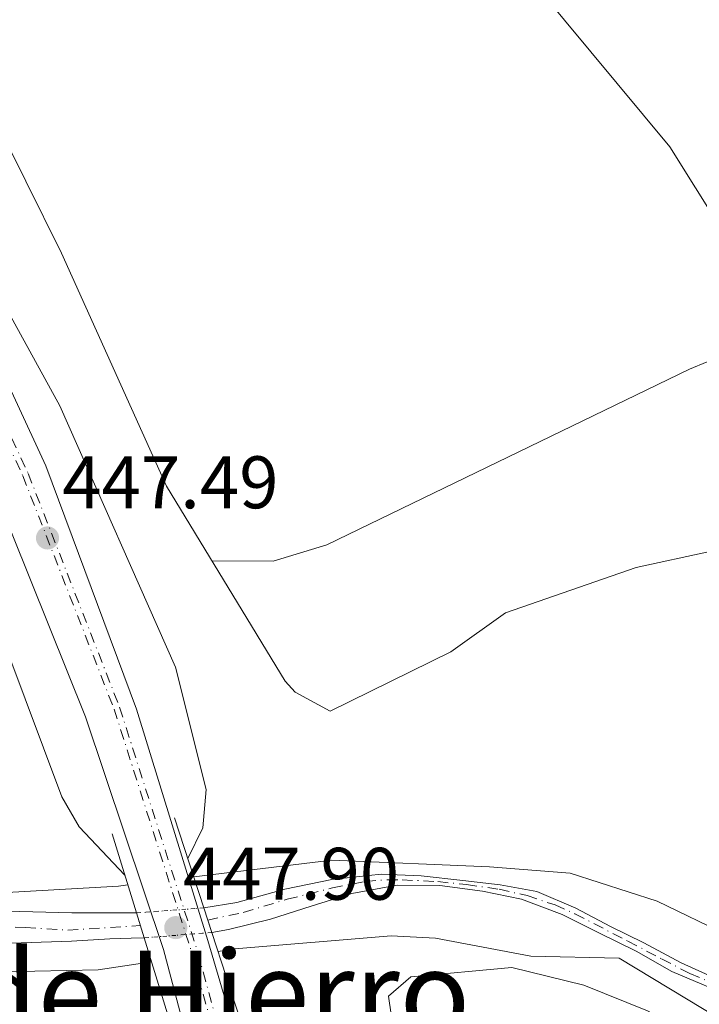
# Model space of a CAD drawing. Units: metres. Extents: x 610823 to 614268, y 4731635 to 4734003.
# Drawn here: x 612369 to 612461, y 4733501 to 4733634 of the extents above; entities that cross this region are included whole.
import ezdxf
from ezdxf.enums import TextEntityAlignment as Align

# ---------------------------------------------------------------- set-up
doc = ezdxf.new("R2010")
doc.units = ezdxf.units.M
doc.header["$MEASUREMENT"] = 0
for name, pattern in [('DGN Style 1', [1.045693079995523, 0.001739921930109024, -1.043953158065414]), ('DGN Style 4', [2.7856150101045474, 1.391937544087219, -0.6959687720436097, 0.001739921930109024, -0.6959687720436097]), ('DGN Style 5', [1.217945351076317, 0.5219765790327072, -0.6959687720436097])]:
    doc.linetypes.add(name, pattern=pattern)
for name, color, linetype, lineweight in [('Cauce permanente', 151, 'Continuous', 13), ('Cauce permanente (área)', 142, 'Continuous', 13), ('Cauce permanente (área) no visto', 142, 'DGN Style 5', 0), ('Cauce permanente no visto', 142, 'DGN Style 1', 13), ('Cota de punto acotado NO terreno', 92, 'Continuous', 0), ('Cota de punto acotado terreno', 7, 'Continuous', 0), ('Curva de nivel intermedia', 30, 'Continuous', 0), ('Eje cauce permanente (área)', 70, 'DGN Style 4', 0), ('Eje de ferrocarril una vía', 7, 'DGN Style 4', 0), ('Ferrocarril vía ancha', 7, 'DGN Style 4', 0), ('Línea de cambio de uso (parcela vista)', 92, 'Continuous', 0), ('Línea superior del balasto(superficie)', 7, 'Continuous', 0), ('Puente', 1, 'Continuous', 0), ('Punto acotado NO terreno (símbolo)', 7, 'Continuous', 0), ('Punto acotado terreno (símbolo)', 7, 'Continuous', 0), ('Texto de Área (paraje) menor', 7, 'Continuous', 0), ('Traza Ferrocarril', 8, 'Continuous', 0)]:
    doc.layers.add(name, color=color, linetype=linetype, lineweight=lineweight)
doc.styles.add('Style-Arial', font='arial.ttf')

# ---------------------------------------------------------------- blocks, each defined once
blk = doc.blocks.new('5PATER')
at = {"layer": 'Cauce permanente', "linetype": 'Continuous', "lineweight": 0}
h = blk.add_hatch(color=51, dxfattribs=at)
edge = h.paths.add_edge_path()
edge.add_ellipse((0, 0), major_axis=(-0.1095731443231308, -0.1110710700762829), ratio=0.9994222409660317, start_angle=0, end_angle=360)
blk = doc.blocks.new('5PANOT')
at = {"layer": 'Cauce permanente', "linetype": 'Continuous', "lineweight": 0}
h = blk.add_hatch(color=1, dxfattribs=at)
edge = h.paths.add_edge_path()
edge.add_arc((0, 0), 0.1559999991919335, 0, 360)

msp = doc.modelspace()

# ---------------------------------------------------------------- linework, layer by layer
at = {"layer": 'Cauce permanente', "color": 151, "linetype": 'Continuous', "lineweight": 13}
for points in [[(612484.1100000005, 4733494.359999999, 440.1000000000058), (612457.2800000003, 4733505.67, 439.5599999999977), (612452.5, 4733508.41, 439.5599999999977), (612447.4800000006, 4733510.9, 439.5599999999977), (612442.5099999999, 4733513.350000001, 439.5599999999977), (612437.0300000003, 4733515.41, 439.3699999999953), (612431.7599999999, 4733516.5, 439.3699999999953), (612426, 4733517.25, 439.3699999999953), (612420.25, 4733517.289999999, 439.3699999999953), (612414.1600000003, 4733516.17, 439.3699999999953), (612408.6600000003, 4733514.470000001, 439.3699999999953), (612403.1799999997, 4733512.710000001, 439.3699999999953), (612397.5199999996, 4733511.33, 439.3699999999953), (612395.2800000003, 4733510.939999999, 439.3699999999953), (612394.2000000002, 4733514.25, 447.7100000000065), (612398.6399999997, 4733514.970000001, 439.1699999999983), (612405.1200000001, 4733516.76, 439.1699999999983), (612411.4699999997, 4733518.060000001, 439.3699999999953), (612418.1200000001, 4733518.800000001, 439.3699999999953), (612423.5, 4733518.57, 439.3699999999953), (612429.0999999996, 4733517.949999999, 439.3699999999953), (612434.1500000004, 4733517.350000001, 439.3699999999953), (612439.0999999996, 4733516.470000001, 439.3699999999953), (612444.3399999999, 4733514.199999999, 439.3699999999953), (612449.0099999999, 4733511.76, 439.3699999999953), (612453.5199999996, 4733509.550000001, 439.3699999999953), (612458.5700000003, 4733506.850000001, 439.3699999999953), (612463.2199999997, 4733504.710000001, 439.3699999999953)], [(612364.0800000001, 4733513.92, 439.1699999999983), (612369.4100000003, 4733513.75, 439.1699999999983), (612376.3899999997, 4733513.58, 439.1699999999983), (612379.0300000003, 4733513.560000001, 439.1699999999983), (612385.1299999999, 4733513.560000001, 439.1699999999983), (612385.1299999999, 4733513.560000001, 447.3699999999953), (612386.1600000003, 4733510.199999999, 447.4100000000035), (612384.4299999997, 4733510.180000001, 439.1699999999983), (612381.54, 4733510.07, 439.1699999999983), (612376.3799999999, 4733509.76, 439.1699999999983), (612369.5800000001, 4733509.52, 439.1699999999983), (612363.0099999999, 4733509.460000001, 439.1699999999983)]]:
    msp.add_polyline3d(points, dxfattribs=at)
at = {"layer": 'Cauce permanente (área)', "color": 142, "linetype": 'Continuous', "lineweight": 13}
for points in [[(612266.9400000004, 4733571.51, 438.6999999999971), (612267.8499999996, 4733570.24, 438.7899999999936), (612271.7599999999, 4733566.199999999, 438.9799999999959), (612275.3499999996, 4733562.07, 438.9799999999959), (612280.0999999996, 4733556.08, 438.9799999999959), (612283.9100000003, 4733551.380000001, 438.9799999999959), (612288.4199999999, 4733547, 438.9799999999959), (612293.5899999999, 4733542.82, 438.9799999999959), (612300.8200000003, 4733537.619999999, 439.1699999999983), (612308.2400000002, 4733532.17, 439.1699999999983), (612314.6399999997, 4733527.67, 439.1699999999983), (612320.2699999996, 4733524.17, 439.1699999999983), (612326.2400000002, 4733520.76, 439.1699999999983), (612332.1900000004, 4733517.67, 439.1699999999983), (612337.4600000001, 4733515.539999999, 439.1699999999983), (612344.3899999997, 4733514.07, 439.1699999999983), (612351.3300000001, 4733513.57, 439.1699999999983), (612357.6299999999, 4733513.67, 439.1699999999983), (612364.0800000001, 4733513.92, 439.1699999999983), (612369.4100000003, 4733513.75, 439.1699999999983), (612376.3899999997, 4733513.58, 439.1699999999983), (612379.0300000003, 4733513.560000001, 439.1699999999983), (612385.1299999999, 4733513.560000001, 439.1699999999983)], [(612394.2000000002, 4733514.25, 439.1699999999983), (612398.6399999997, 4733514.970000001, 439.1699999999983), (612405.1200000001, 4733516.76, 439.1699999999983), (612411.4699999997, 4733518.060000001, 439.3699999999953), (612418.1200000001, 4733518.800000001, 439.3699999999953), (612423.5, 4733518.57, 439.3699999999953), (612429.0999999996, 4733517.949999999, 439.3699999999953), (612434.1500000004, 4733517.350000001, 439.3699999999953), (612439.0999999996, 4733516.470000001, 439.3699999999953), (612444.3399999999, 4733514.199999999, 439.3699999999953), (612449.0099999999, 4733511.76, 439.3699999999953), (612453.5199999996, 4733509.550000001, 439.3699999999953), (612458.5700000003, 4733506.850000001, 439.3699999999953), (612463.2199999997, 4733504.710000001, 439.3699999999953)], [(612395.2800000003, 4733510.939999999, 439.3699999999953), (612397.5199999996, 4733511.33, 439.3699999999953), (612403.1799999997, 4733512.710000001, 439.3699999999953), (612408.6600000003, 4733514.470000001, 439.3699999999953), (612414.1600000003, 4733516.17, 439.3699999999953), (612420.25, 4733517.289999999, 439.3699999999953), (612426, 4733517.25, 439.3699999999953), (612431.7599999999, 4733516.5, 439.3699999999953), (612437.0300000003, 4733515.41, 439.3699999999953), (612442.5099999999, 4733513.350000001, 439.5599999999977), (612447.4800000006, 4733510.9, 439.5599999999977), (612452.5, 4733508.41, 439.5599999999977), (612457.2800000003, 4733505.67, 439.5599999999977), (612484.1100000005, 4733494.359999999, 440.1000000000058)], [(612363.0099999999, 4733509.460000001, 439.1699999999983), (612369.5800000001, 4733509.52, 439.1699999999983), (612376.3799999999, 4733509.76, 439.1699999999983), (612381.54, 4733510.07, 439.1699999999983), (612384.4299999997, 4733510.180000001, 439.1699999999983), (612386.1600000003, 4733510.199999999, 439.1699999999983)]]:
    msp.add_polyline3d(points, dxfattribs=at)
at = {"layer": 'Cauce permanente (área) no visto', "color": 142, "linetype": 'DGN Style 5', "lineweight": 0, "elevation": 439.1699999999983, "flags": 128}
msp.add_lwpolyline([(612394.2000000002, 4733514.25), (612385.1299999999, 4733513.560000001)], dxfattribs=at)
at = {"layer": 'Cauce permanente (área) no visto', "color": 142, "linetype": 'DGN Style 5', "lineweight": 0, "extrusion": (-0.02178118568907608, -0.001767333049314447, 0.9997611997291508), "elevation": -21265.12055402224, "flags": 128}
msp.add_lwpolyline([(-4668478.122387449, 992982.2790712514), (-4668478.122387449, 992973.126913036)], dxfattribs=at)
at = {"layer": 'Cauce permanente no visto', "color": 142, "linetype": 'DGN Style 1', "lineweight": 13}
msp.add_polyline3d([(612395.2800000003, 4733510.939999999, 447.7299999999959), (612395.2800000003, 4733510.939999999, 439.3699999999953), (612386.1600000003, 4733510.199999999, 439.1699999999983), (612385.1299999999, 4733513.560000001, 447.3699999999953), (612394.2000000002, 4733514.25, 439.1699999999983)], close=True, dxfattribs=at)
at = {"layer": 'Curva de nivel intermedia', "color": 30, "linetype": 'Continuous', "lineweight": 0, "flags": 128}
for points, elevation in [([(612205.9300000012, 4733806.3), (612216.1400000014, 4733794.999999999), (612242.6200000015, 4733770.28), (612268.6500000004, 4733738.59), (612302.54, 4733694.670000001), (612315.2300000014, 4733679.810000001), (612338.1100000008, 4733646.84), (612347.9400000012, 4733630.680000001), (612374.79, 4733581.880000001), (612390.3800000005, 4733546.679999999), (612394.5300000012, 4733530.179999999), (612394.0700000008, 4733525.019999998), (612392.03, 4733520.92)], 445), ([(612383.5600000009, 4733518.65), (612377.3800000006, 4733525.179999999), (612375.0500000016, 4733529.23), (612362.53, 4733562.569999999), (612334.8200000006, 4733625.92), (612328.8600000015, 4733637.890000001), (612313.0900000001, 4733663.87), (612297.1199999999, 4733687.310000001), (612282.2699999993, 4733705.050000001), (612251.1300000009, 4733745.060000001), (612228.4999999999, 4733769.539999999), (612215.8200000017, 4733784.619999998), (612209.7500000009, 4733793.959999999)], 445), ([(612203.800000001, 4733690.66), (612220.2600000009, 4733678.4), (612232.3300000008, 4733673.029999999), (612238.3400000012, 4733669.369999998), (612243.1900000017, 4733665.32), (612245.8700000015, 4733661.08), (612248.0599999998, 4733653.970000001), (612248.8800000001, 4733645.159999999), (612248.0900000011, 4733628.119999998), (612243.5900000016, 4733585.320000002), (612245.2100000001, 4733579.680000001), (612256.2500000016, 4733568.74), (612268.7300000007, 4733559.100000001), (612287.5399999998, 4733542.180000001), (612312.7999999997, 4733521.259999999), (612324.2000000012, 4733513.399999999), (612336.1600000017, 4733508.789999999), (612346.6500000014, 4733506.460000002), (612367.1500000001, 4733505.619999999), (612379.9800000002, 4733505.9), (612387.1500000006, 4733507)], 440), ([(612383.9600000011, 4733517.34), (612382.6800000003, 4733517.189999999), (612358.1400000001, 4733515.789999999), (612341.6300000012, 4733517.51), (612329.2900000007, 4733521.720000001), (612314.6799999994, 4733529.96), (612305.1799999998, 4733537.390000001), (612291.1100000016, 4733550.74), (612282.0099999999, 4733562.46), (612275.4100000017, 4733575.079999999), (612271.3800000016, 4733586.34), (612266.7800000017, 4733613.140000001), (612265.2000000014, 4733617.890000001), (612256.8399999996, 4733634.819999999)], 440), ([(612392.8400000014, 4733518.42), (612411.4800000006, 4733520.680000001), (612432.7300000006, 4733519.77), (612443.5800000001, 4733518.909999999), (612455.3300000003, 4733515.13), (612464.9999999999, 4733510.469999999), (612484.1799999998, 4733498.23), (612497.2700000014, 4733492.970000001), (612492.5400000017, 4733486.470000001), (612489.1399999997, 4733485.06), (612484.4700000006, 4733490.429999999), (612480.540000001, 4733493.560000001), (612469.5100000004, 4733498.34), (612463.8100000008, 4733499.239999999), (612450.2200000007, 4733507.460000001), (612438.3000000005, 4733507.749999999), (612425.4200000013, 4733510.149999999), (612419.4400000002, 4733510.46), (612398.3700000013, 4733508.720000002), (612396.1200000005, 4733508.38)], 440)]:
    msp.add_lwpolyline(points, dxfattribs=dict(at, elevation=elevation))
at = {"layer": 'Eje cauce permanente (área)', "color": 70, "linetype": 'DGN Style 4', "lineweight": 0}
for points in [[(612265.3300000001, 4733568.57, 438.8800000000047), (612273.8099999996, 4733559.32, 439.0599999999977), (612281.4100000003, 4733551.210000001, 439.070000000007), (612285.4699999997, 4733547.15, 439.070000000007), (612296.8200000003, 4733537.600000001, 439.1699999999983), (612309.1100000005, 4733527.960000001, 439.1699999999983), (612317.9900000002, 4733522, 439.1699999999983), (612324.5800000001, 4733517.939999999, 439.1699999999983), (612332.4400000004, 4733514.640000001, 439.1699999999983), (612337.3799999999, 4733513.119999999, 439.1699999999983), (612344.0999999996, 4733511.850000001, 439.1699999999983), (612353.3499999996, 4733511.34, 439.1699999999983), (612362.9900000002, 4733511.720000001, 439.1699999999983), (612370.1500000004, 4733511.609999999, 439.1699999999983), (612375.8600000005, 4733511.230000001, 439.1699999999983), (612385.6399999997, 4733511.880000001, 439.1699999999983)], [(612394.7400000002, 4733512.600000001, 439.2700000000041), (612399.5099999999, 4733513.640000001, 439.2599999999948), (612405.4600000001, 4733515.41, 439.25), (612411.5499999998, 4733516.930000001, 439.3699999999953), (612415.9900000002, 4733517.82, 439.3699999999953), (612418.9800000006, 4733518.029999999, 439.3699999999953), (612420.9400000004, 4733518.029999999, 439.3699999999953), (612425.75, 4733517.779999999, 439.3699999999953), (612429.6299999999, 4733517.390000001, 439.3699999999953), (612434, 4733516.75, 439.3699999999953), (612437.7800000003, 4733515.91, 439.3699999999953), (612441.5499999998, 4733514.640000001, 439.4600000000065), (612444.2300000006, 4733513.460000001, 439.4499999999971), (612451.3499999996, 4733509.779999999, 439.4700000000012), (612455.9100000003, 4733507.369999999, 439.4600000000065), (612459.7400000002, 4733505.41, 439.4700000000012), (612466.6100000005, 4733502.560000001, 439.6499999999942)]]:
    msp.add_polyline3d(points, dxfattribs=at)
at = {"layer": 'Eje de ferrocarril una vía', "color": 7, "linetype": 'DGN Style 4', "lineweight": 0}
msp.add_polyline3d([(612110.4400000024, 4733910.13, 443.8899999999995), (612110.4427993596, 4733910.126915032, 443.8899999999995), (612230.3099999984, 4733778.029999998, 445.1999999999971), (612283.2300000008, 4733714.930000001, 445.7899999999936), (612310.1099999989, 4733680.81, 446.2299999999959), (612338.6000000008, 4733636.460000001, 446.8699999999953), (612354.9800000001, 4733606.269999999, 447.070000000007), (612370.5199999991, 4733572.77, 447.5399999999936), (612382.8500000006, 4733541.290000002, 447.8099999999977), (612393.3400000003, 4733508.41, 448.1199999999953), (612402.0599999998, 4733476.8, 448.25), (612411.6799999999, 4733432.61, 448.7299999999959), (612416.0900000001, 4733401.820000002, 449.0599999999977), (612418.3599999987, 4733370.710000002, 449.2599999999948), (612418.9899999991, 4733323.08, 449.2599999999948), (612415.4100000005, 4733271.15, 449.4400000000023), (612410.3999999992, 4733236.29, 449.5500000000029), (612399.3599999996, 4733181.820000002, 450.1199999999953), (612371.39080654, 4733067.723290171, 451.0899999999965), (612371.390000001, 4733067.720000002, 451.0899999999965)], dxfattribs=at)
at = {"layer": 'Ferrocarril vía ancha', "color": 7, "linetype": 'DGN Style 4', "lineweight": 0}
msp.add_polyline3d([(612110.0599999981, 4733909.380000002, 443.7799999999989), (612110.0621021122, 4733909.377683388, 443.7799999999989), (612229.7199999985, 4733777.51, 445.1999999999971), (612282.6200000006, 4733714.429999999, 445.7799999999989), (612309.4699999996, 4733680.36, 446.2299999999959), (612337.9200000013, 4733636.060000001, 446.8699999999953), (612354.2899999995, 4733605.92, 447.070000000007), (612369.8000000018, 4733572.460000001, 447.5399999999936), (612382.1099999986, 4733541.03, 447.8099999999977), (612392.5899999993, 4733508.189999999, 448.1199999999953), (612401.2999999998, 4733476.61, 448.25), (612410.9100000011, 4733432.480000001, 448.7299999999959), (612415.3099999977, 4733401.74, 449.0500000000029), (612417.5699999997, 4733370.67, 449.25), (612418.2100000011, 4733323.100000001, 449.25), (612414.6299999983, 4733271.239999999, 449.429999999993), (612409.6299999983, 4733236.42, 449.5500000000029), (612398.6000000021, 4733182, 450.1199999999953), (612370.6298527867, 4733067.929455095, 451.0800000000018)], dxfattribs=at)
at = {"layer": 'Línea de cambio de uso (parcela vista)', "color": 92, "linetype": 'Continuous', "lineweight": 0}
for points in [[(612499.2545999996, 4733547.690099999, 444.4219000000012), (612497.7199999997, 4733548.689999999, 444.2899999999936), (612477.8300000001, 4733547.08, 444.4799999999959), (612473.0599999996, 4733549.07, 444.4799999999959), (612469.0899999999, 4733556.59, 444.4799999999959), (612465.8899999997, 4733560.710000001, 444.4799999999959), (612462.4400000004, 4733562.26, 444.4799999999959), (612452.5099999999, 4733560.130000001, 444.6699999999983), (612434.8600000005, 4733554.02, 444.4799999999959), (612427.5, 4733548.730000001, 444.4499999999971), (612411.25, 4733540.74, 444.4199999999983), (612406.5300000003, 4733543.33, 444.2599999999948), (612405.1699999999, 4733544.800000001, 444.2200000000012), (612389.1699999999, 4733571.07, 444.2599999999948), (612375, 4733602.480000001, 443.4900000000052), (612365.3499999996, 4733621.869999999, 443.5), (612334.2800000003, 4733670.220000001, 443.5399999999936), (612332.9900000002, 4733675.529999999, 443.679999999993), (612333.6699999999, 4733680.32, 443.6999999999971), (612335.3799999999, 4733685.17, 443.6999999999971), (612345.7400000002, 4733709.039999999, 443.570000000007), (612357.1600000003, 4733729.08, 443.679999999993), (612366.0113000004, 4733723.7324, 443.679999999993)], [(612471.5899, 4733591.760299999, 444.2899999999936), (612467.6200000001, 4733599.869999999, 444.2899999999936), (612457.0499999998, 4733616.789999999, 443.8999999999942), (612439.2699999996, 4733638.189999999, 443.8999999999942), (612438.5099999999, 4733641.800000001, 444.1000000000058), (612449.8399999999, 4733648.92, 443.8999999999942), (612467.6100000005, 4733663.029999999, 443.8999999999942)], [(612395.3099999996, 4733561, 443.8999999999942), (612403.5300000003, 4733560.980000001, 444.1000000000058), (612410.7800000003, 4733563.15, 444.1000000000058), (612459.6600000003, 4733586.850000001, 443.7100000000065), (612471.5899, 4733591.760299999, 443.796199999997)], [(612476.4900000002, 4733448.75, 444.8999999999942), (612437.0800000001, 4733455.51, 445.0299999999989), (612434.5700000003, 4733456.609999999, 445.0899999999965), (612431.3200000003, 4733460.59, 445.2200000000012), (612419.8399999999, 4733497.430000001, 444.25), (612419.1100000005, 4733502.369999999, 444.070000000007), (612422.1100000005, 4733504.960000001, 444.070000000007), (612435.75, 4733506.230000001, 444.2599999999948), (612445.4299999997, 4733503.83, 444.4100000000035), (612454.0099999999, 4733500.369999999, 444.4499999999971), (612474.2599999999, 4733489.529999999, 444.4499999999971)]]:
    msp.add_polyline3d(points, dxfattribs=at)
at = {"layer": 'Línea superior del balasto(superficie)', "color": 7, "linetype": 'Continuous', "lineweight": 0}
for points in [[(612111.75, 4733912.58, 443.7599999999948), (612232.2699999987, 4733779.77, 445.1900000000023), (612284.4699999992, 4733717.109999998, 445.7700000000041), (612311.7399999984, 4733682.310000001, 446.2200000000012), (612340.8500000016, 4733637.790000001, 446.8699999999953), (612357.3299999994, 4733607.449999998, 447.070000000007), (612372.9200000019, 4733573.82, 447.5399999999936), (612385.1400000016, 4733541.03, 447.820000000007), (612394.7300000006, 4733509.829999999, 448.1199999999953), (612404.4499999991, 4733476.99, 448.2599999999948), (612414.2700000005, 4733433.070000002, 448.7400000000052), (612418.6900000017, 4733402.100000001, 449.0599999999977), (612420.9800000006, 4733370.820000002, 449.2700000000041), (612421.6200000021, 4733323.010000001, 449.2700000000041), (612418.019999999, 4733270.880000002, 449.4499999999971), (612412.9899999975, 4733235.840000001, 449.5599999999977), (612401.9200000013, 4733181.250000001, 450.1399999999995), (612373.9200000011, 4733067.04, 451.1000000000058)], [(612107.9800000016, 4733905.279999999, 443.8000000000029), (612226.4899999986, 4733774.67, 445.2100000000065), (612279.5399999983, 4733712.779999999, 445.7899999999936), (612305.9499999993, 4733677.890000001, 446.2299999999959), (612334.2199999997, 4733633.869999998, 446.8800000000047), (612350.4400000006, 4733603.990000002, 447.0599999999977), (612365.8500000021, 4733570.749999999, 447.5399999999936), (612378.2699999985, 4733539.98, 447.8099999999977), (612388.7699999993, 4733508.62, 448.1100000000006), (612397.5599999981, 4733475.390000001, 448.25), (612406.6799999999, 4733431.73, 448.7200000000012), (612411.0300000019, 4733401.28, 449.0399999999936), (612413.2800000004, 4733370.49, 449.2400000000052), (612413.9100000008, 4733323.220000001, 449.2400000000052), (612410.3500000023, 4733271.689999999, 449.4100000000035), (612405.3900000001, 4733237.15, 449.5200000000041), (612394.3999999977, 4733182.930000001, 450.1000000000058), (612366.4800000001, 4733069.050000002, 451.0599999999977)]]:
    msp.add_polyline3d(points, dxfattribs=at)
at = {"layer": 'Puente', "color": 1, "linetype": 'Continuous', "lineweight": 0, "extrusion": (-0.001699949682393701, 0.005211461905443557, 0.9999849753050721), "elevation": 24075.19314025332, "flags": 128}
msp.add_lwpolyline([(612390.1160996242, 4733465.202368558), (612394.0762129002, 4733453.062203697)], dxfattribs=at)
at = {"layer": 'Puente', "color": 1, "linetype": 'Continuous', "lineweight": 0, "extrusion": (-0.003171927642246117, 0.01027743120527765, 0.9999421549684029), "elevation": 47153.26277246964, "flags": 128}
msp.add_lwpolyline([(612380.1777612787, 4733289.590445099), (612383.4681253779, 4733278.92988207)], dxfattribs=at)
at = {"layer": 'Puente', "color": 1, "linetype": 'Continuous', "lineweight": 0, "extrusion": (-0.001781781285036769, 0.005460829679916953, 0.9999835021612402), "elevation": 25205.46519583739, "flags": 128}
msp.add_lwpolyline([(612394.0256058591, 4733447.185035178), (612395.105639781, 4733443.874985823)], dxfattribs=at)
at = {"layer": 'Puente', "color": 1, "linetype": 'Continuous', "lineweight": 0, "extrusion": (-0.003335681269998811, 0.01088144569822587, 0.9999352315875173), "elevation": 49912.09018134433, "flags": 128}
msp.add_lwpolyline([(612383.2150250529, 4733250.674906012), (612384.2451527574, 4733247.314707071)], dxfattribs=at)
at = {"layer": 'Puente', "color": 1, "linetype": 'Continuous', "lineweight": 0, "extrusion": (-0.003162814563879877, 0.01026035089107568, 0.9999423592405847), "elevation": 47077.99594386715, "flags": 128}
msp.add_lwpolyline([(612384.5118485858, 4733276.317159731), (612390.8225445069, 4733255.846082159)], dxfattribs=at)
at = {"layer": 'Puente', "color": 1, "linetype": 'Continuous', "lineweight": 0, "extrusion": (-0.001657153956860626, 0.005076994910845339, 0.9999857388800295), "elevation": 23464.90130626471, "flags": 128}
msp.add_lwpolyline([(612395.1810773745, 4733452.813658121), (612400.9912351138, 4733435.013428713)], dxfattribs=at)
at = {"layer": 'Traza Ferrocarril', "color": 8, "linetype": 'Continuous', "lineweight": 0}
for points in [[(612111.75, 4733912.58, 443.7599999999948), (612232.2699999987, 4733779.77, 445.1900000000023), (612284.4699999992, 4733717.109999998, 445.7700000000041), (612311.7399999984, 4733682.310000001, 446.2200000000012), (612340.8500000016, 4733637.790000001, 446.8699999999953), (612357.3299999994, 4733607.449999998, 447.070000000007), (612372.9200000019, 4733573.82, 447.5399999999936), (612385.1400000016, 4733541.03, 447.820000000007), (612394.7300000006, 4733509.829999999, 448.1199999999953), (612404.4499999991, 4733476.99, 448.2599999999948), (612414.2700000005, 4733433.070000002, 448.7400000000052), (612418.6900000017, 4733402.100000001, 449.0599999999977), (612420.9800000006, 4733370.820000002, 449.2700000000041), (612421.6200000021, 4733323.010000001, 449.2700000000041)], [(612413.9100000008, 4733323.220000001, 449.2400000000052), (612413.2800000004, 4733370.49, 449.2400000000052), (612411.0300000019, 4733401.28, 449.0399999999936), (612406.6799999999, 4733431.73, 448.7200000000012), (612397.5599999981, 4733475.390000001, 448.25), (612388.7699999993, 4733508.62, 448.1100000000006), (612378.2699999985, 4733539.98, 447.8099999999977), (612365.8500000021, 4733570.749999999, 447.5399999999936), (612350.4400000006, 4733603.990000002, 447.0599999999977), (612334.2199999997, 4733633.869999998, 446.8800000000047), (612305.9499999993, 4733677.890000001, 446.2299999999959), (612279.5399999983, 4733712.779999999, 445.7899999999936), (612226.4899999986, 4733774.67, 445.2100000000065), (612107.9800000016, 4733905.279999999, 443.8000000000029)]]:
    msp.add_polyline3d(points, dxfattribs=at)

# ---------------------------------------------------------------- block references
at = {"layer": 'Punto acotado NO terreno (símbolo)', "color": 7, "linetype": 'Continuous', "lineweight": 0, "xscale": 10, "yscale": 10, "zscale": 10}
msp.add_blockref('5PANOT', (612390.4200000007, 4733511.590000002, 447.8999999999946), dxfattribs=at)
at = {"layer": 'Punto acotado terreno (símbolo)', "color": 7, "linetype": 'Continuous', "lineweight": 0, "xscale": 10, "yscale": 10, "zscale": 10}
msp.add_blockref('5PATER', (612373.1299999993, 4733564.090000001, 447.4900000000052), dxfattribs=at)

# ---------------------------------------------------------------- texts
at = {"layer": 'Cota de punto acotado NO terreno', "color": 92, "linetype": 'Continuous', "lineweight": 0, "style": 'Style-Arial'}
msp.add_text('447.90', height=7.000000000000002, dxfattribs=at).set_placement((612391.3800000001, 4733515.34, 447.8999999999942))
at = {"layer": 'Cota de punto acotado terreno', "color": 7, "linetype": 'Continuous', "lineweight": 0, "style": 'Style-Arial'}
msp.add_text('447.49', height=7.000000000000002, dxfattribs=at).set_placement((612375.1200000015, 4733568.09, 447.4900000000052))
at = {"layer": 'Texto de Área (paraje) menor', "color": 7, "linetype": 'Continuous', "lineweight": 0, "style": 'Style-Arial'}
msp.add_text('El Puente de Hierro', height=11.5, dxfattribs=at).set_placement((612359.5696512428, 4733502.740010001, 443.3000000000029), align=Align.MIDDLE_CENTER)

doc.saveas('drawing.dxf')
